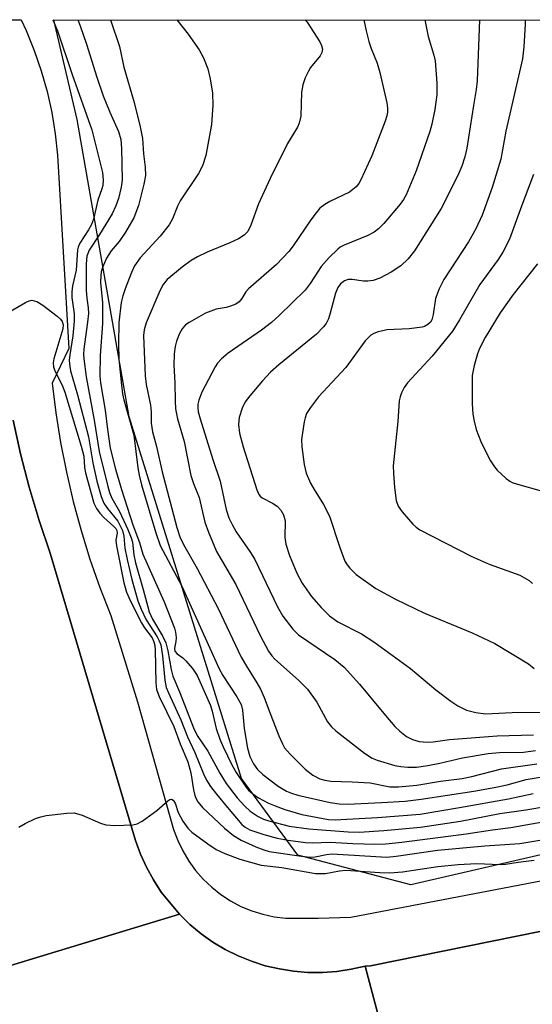
# Model space of a CAD drawing. Units: inches. Extents: x 1285760 to 1291760, y 481452 to 485453.
# Drawn here: x 1287346 to 1287447, y 485259 to 485452 of the extents above; entities that cross this region are included whole.
import ezdxf

# ---------------------------------------------------------------- set-up
doc = ezdxf.new("R2010")
doc.units = ezdxf.units.IN
doc.header["$MEASUREMENT"] = 0
for name, color, linetype in [('NTRL-Trees', 3, 'Continuous'), ('TRANS-Road', 130, 'Continuous'), ('TRANS-Street Sidewalk', 7, 'Continuous'), ('Undefined', 1, 'Continuous')]:
    doc.layers.add(name, color=color, linetype=linetype)

msp = doc.modelspace()

# ---------------------------------------------------------------- linework, layer by layer
at = {"layer": 'NTRL-Trees'}
msp.add_lwpolyline([(1287540.66, 485309.37), (1287422.64, 485282.14), (1287400.36, 485288.03), (1287389.28, 485303.06), (1287367.13, 485374.26), (1287356.85, 485432.8), (1287352.25, 485452.43), (1287969.25, 485452.37), (1287969.16, 485452.21), (1287870.27, 485402.77), (1287837.31, 485386.29), (1287782.37, 485369.8), (1287672.5, 485331.35), (1287579.11, 485320.36)], close=True, dxfattribs=at)
at = {"layer": 'TRANS-Road'}
for points in [[(1287344.27, 485373.62), (1287345.74, 485366.98), (1287347.44, 485360.4), (1287349.37, 485353.88), (1287351.53, 485347.43), (1287368.4, 485290.89), (1287369.37, 485288.21), (1287370.53, 485285.62), (1287371.89, 485283.12), (1287373.44, 485280.73), (1287377.01, 485276.4), (1287328.76, 485261.77)], [(1287818.32, 485329.5), (1287760.98, 485310.86), (1287746.69, 485306.46), (1287732.33, 485302.32), (1287709.25, 485295.94), (1287686.09, 485289.88), (1287662.85, 485284.13), (1287585.09, 485268.15), (1287421.51, 485236.51), (1287413.62, 485266.17), (1287414.64, 485266.24), (1287553.61, 485294.39), (1287654.31, 485314.71), (1287665.89, 485316.99), (1287747.28, 485332.73), (1287756.98, 485334.83), (1287771.46, 485338.3), (1287790.61, 485343.52), (1287804.85, 485347.89), (1287814.27, 485351.02)], [(1287328.76, 485261.77), (1287377.01, 485276.4), (1287379.09, 485274.37), (1287381.29, 485272.55), (1287383.61, 485270.91), (1287386.05, 485269.45), (1287388.6, 485268.19), (1287391.23, 485267.12), (1287393.94, 485266.25), (1287396.71, 485265.6), (1287399.52, 485265.15), (1287402.35, 485264.92), (1287405.2, 485264.91), (1287408.04, 485265.12), (1287410.85, 485265.54), (1287413.62, 485266.17), (1287421.51, 485236.51)]]:
    msp.add_lwpolyline(points, dxfattribs=at)
at = {"layer": 'TRANS-Street Sidewalk'}
for points in [[(1287335.56, 485452.43), (1287345.86, 485452.43), (1287346.85, 485450.32), (1287348.43, 485446.38), (1287349.8, 485442.38), (1287350.95, 485438.3), (1287351.87, 485434.16), (1287352.56, 485429.98), (1287353.02, 485425.77), (1287355.21, 485387.7), (1287351.93, 485380.9), (1287352.67, 485375.03), (1287353.61, 485369.19), (1287354.75, 485363.39), (1287356.1, 485357.63), (1287357.65, 485351.92), (1287359.4, 485346.27), (1287361.35, 485340.69), (1287363.49, 485335.18), (1287368.73, 485318.21), (1287375.88, 485293.05), (1287376.68, 485290.9), (1287377.67, 485288.83), (1287378.85, 485286.85), (1287380.2, 485284.99), (1287381.71, 485283.27), (1287383.38, 485281.68), (1287385.18, 485280.26), (1287387.11, 485279.01), (1287389.14, 485277.93), (1287391.26, 485277.05), (1287393.46, 485276.37), (1287395.7, 485275.88), (1287397.98, 485275.61), (1287404.38, 485275.58), (1287410.76, 485275.83), (1287465.01, 485286.14)], [(1287553.61, 485294.39), (1287414.64, 485266.24), (1287413.62, 485266.17), (1287410.85, 485265.54), (1287408.04, 485265.12), (1287405.2, 485264.91), (1287402.35, 485264.92), (1287399.52, 485265.15), (1287396.71, 485265.6), (1287393.94, 485266.25), (1287391.23, 485267.12), (1287388.6, 485268.19), (1287386.05, 485269.45), (1287383.61, 485270.91), (1287381.29, 485272.55), (1287379.09, 485274.37), (1287377.01, 485276.4), (1287373.44, 485280.73), (1287371.89, 485283.12), (1287370.53, 485285.62), (1287369.37, 485288.21), (1287368.4, 485290.89), (1287351.53, 485347.43), (1287349.37, 485353.88), (1287347.44, 485360.4), (1287345.74, 485366.98), (1287344.27, 485373.62)]]:
    msp.add_lwpolyline(points, dxfattribs=at)
at = {"layer": 'Undefined'}
for points, elevation in [([(1287356.98, 485452.43), (1287357.47, 485451.2), (1287358.74, 485447.63), (1287360.76, 485441.12), (1287362, 485437.45), (1287363.3, 485434.25), (1287365, 485430.41), (1287365.47, 485428.85), (1287365.63, 485427.08), (1287365.74, 485420.87), (1287365.57, 485419.45), (1287365.04, 485417.24), (1287364.52, 485415.77), (1287363.74, 485414.25), (1287361.3, 485410.15), (1287359.25, 485407.06), (1287358.81, 485405.86), (1287358.66, 485404.4), (1287358.67, 485399.14), (1287358.78, 485397.64), (1287359.05, 485395.71), (1287359.09, 485394.63), (1287358.94, 485392.92), (1287358.19, 485387.57), (1287358.14, 485386.52), (1287358.19, 485385.68), (1287358.66, 485382.13), (1287360.23, 485373.6), (1287361.22, 485367.44), (1287362.85, 485360.79), (1287363.27, 485359.36), (1287363.69, 485358.27), (1287365.21, 485355.61), (1287366.84, 485352.1), (1287367.52, 485350.46), (1287367.75, 485349.57), (1287368.04, 485347.12), (1287368.37, 485345.51), (1287369.91, 485340.31), (1287371.08, 485335.88), (1287371.69, 485334.42), (1287373.73, 485331.02), (1287374.32, 485329.76), (1287374.75, 485328.24), (1287375.41, 485324.52), (1287375.73, 485323.2), (1287377.02, 485320.16), (1287379.95, 485312.72), (1287380.68, 485311.36), (1287382.62, 485308.47), (1287384.95, 485304.15), (1287386.25, 485302.09), (1287388.37, 485299.27), (1287389.91, 485297.62), (1287390.95, 485296.68), (1287392.55, 485295.59), (1287393.56, 485295.11), (1287394.63, 485294.73), (1287398.61, 485293.7), (1287402.54, 485293.17), (1287410.27, 485292.6), (1287412.4, 485292.55), (1287417.29, 485292.85), (1287424.5, 485293.53), (1287432.41, 485294.72), (1287440.16, 485296.18), (1287445.27, 485296.93), (1287458.05, 485299.11)], 314), ([(1287342.97, 485394.61), (1287346.72, 485396.78), (1287347.45, 485397.11), (1287347.94, 485397.2), (1287348.42, 485397.13), (1287348.9, 485396.95), (1287350.09, 485396.25), (1287352.96, 485394.06), (1287353.59, 485393.47), (1287353.91, 485393.03), (1287354.09, 485392.4), (1287354.03, 485391.59), (1287352.29, 485385.7), (1287352.15, 485384.87), (1287352.22, 485384.12), (1287352.5, 485383.34), (1287353.92, 485380.48), (1287354.47, 485379.13), (1287357.67, 485368.52), (1287358.19, 485366.5), (1287358.32, 485364.31), (1287358.5, 485363.25), (1287360.18, 485357.26), (1287360.67, 485356.22), (1287361.31, 485355.29), (1287362.12, 485354.45), (1287364.11, 485352.71), (1287364.47, 485352.3), (1287364.72, 485351.88), (1287364.78, 485351.39), (1287364.52, 485349.98), (1287364.62, 485348.85), (1287366.09, 485341.62), (1287366.57, 485339.79), (1287367.29, 485338.11), (1287369.54, 485333.72), (1287370.14, 485332.75), (1287371.62, 485330.78), (1287372.01, 485330), (1287372.17, 485329.26), (1287372.25, 485328.4), (1287372.38, 485321.94), (1287372.52, 485320.59), (1287373.02, 485319.26), (1287375.91, 485313.31), (1287377.17, 485309.89), (1287378.69, 485306.34), (1287379.29, 485304.23), (1287379.77, 485300.85), (1287380.13, 485299.48), (1287380.64, 485298.47), (1287381.58, 485297.37), (1287385.92, 485293.34), (1287387.7, 485291.86), (1287389.17, 485290.98), (1287392.05, 485289.64), (1287393.63, 485289.05), (1287394.73, 485288.75), (1287401.06, 485287.79), (1287402.81, 485287.61), (1287403.78, 485287.66), (1287405.98, 485288.14), (1287407.12, 485288.26), (1287417.88, 485287.61), (1287419.71, 485287.78), (1287427.88, 485288.96), (1287437.17, 485289.81), (1287444.07, 485290.28), (1287448.39, 485291.02)], 318)]:
    msp.add_lwpolyline(points, dxfattribs=dict(at, elevation=elevation))
for points in [[(1287352.1, 485452.43, 316), (1287353.03, 485450.24, 316), (1287355.9, 485441.65, 316), (1287359.79, 485430.76, 316), (1287361.88, 485422.36, 316), (1287361.99, 485420.93, 316), (1287361.92, 485419.8, 316), (1287361.76, 485419.11, 316), (1287360.98, 485416.9, 316), (1287360.09, 485413.17, 316), (1287359.67, 485412.1, 316), (1287359.14, 485411.08, 316), (1287357.41, 485408.47, 316), (1287357.07, 485407.67, 316), (1287356.94, 485407.13, 316), (1287356.7, 485403.14, 316), (1287355.98, 485400.06, 316), (1287355.81, 485398.89, 316), (1287355.82, 485397.78, 316), (1287356.26, 485394.52, 316), (1287356.29, 485393.11, 316), (1287356.05, 485390.23, 316), (1287355.41, 485386.49, 316), (1287355.32, 485385.33, 316), (1287355.4, 485384.17, 316), (1287355.55, 485383.31, 316), (1287356.97, 485378.58, 316), (1287359.09, 485370.32, 316), (1287359.96, 485365.19, 316), (1287360.75, 485361.62, 316), (1287361.63, 485358.57, 316), (1287362.16, 485357.28, 316), (1287362.87, 485356.2, 316), (1287364.88, 485353.75, 316), (1287365.31, 485352.98, 316), (1287365.78, 485351.89, 316), (1287366.09, 485350.79, 316), (1287366.28, 485348.41, 316), (1287366.71, 485346.17, 316), (1287367.62, 485342.28, 316), (1287368.86, 485338.04, 316), (1287369.48, 485336.44, 316), (1287370.5, 485334.3, 316), (1287372.65, 485330.97, 316), (1287373.06, 485330.2, 316), (1287373.34, 485329.41, 316), (1287373.7, 485327.25, 316), (1287374.14, 485322.46, 316), (1287374.44, 485321.02, 316), (1287374.87, 485319.92, 316), (1287377.27, 485314.63, 316), (1287378.63, 485311.26, 316), (1287380.07, 485308.2, 316), (1287381.75, 485304.01, 316), (1287382.38, 485302.73, 316), (1287383.16, 485301.53, 316), (1287384.31, 485300, 316), (1287386.48, 485297.35, 316), (1287389.33, 485294.03, 316), (1287389.96, 485293.5, 316), (1287390.9, 485293, 316), (1287393.68, 485292.04, 316), (1287396.27, 485291.34, 316), (1287398.47, 485290.93, 316), (1287401.84, 485290.47, 316), (1287403.17, 485290.44, 316), (1287406.71, 485290.57, 316), (1287411.21, 485290.29, 316), (1287415.5, 485290.14, 316), (1287417.69, 485290.22, 316), (1287420.83, 485290.53, 316), (1287433.52, 485292.21, 316), (1287438.71, 485293.01, 316), (1287442.29, 485293.42, 316), (1287450.42, 485294.87, 316)], [(1287363.44, 485452.43, 312), (1287365.19, 485447.13, 312), (1287366.09, 485443.1, 312), (1287368.13, 485436.13, 312), (1287369.32, 485431.34, 312), (1287369.74, 485429.04, 312), (1287369.97, 485426.06, 312), (1287370.27, 485423.42, 312), (1287370.31, 485421.77, 312), (1287370.04, 485420.04, 312), (1287368.97, 485415.83, 312), (1287368.02, 485413.44, 312), (1287366.4, 485410.63, 312), (1287365.17, 485408.79, 312), (1287363.58, 485406.94, 312), (1287362.65, 485405.51, 312), (1287361.86, 485403.66, 312), (1287361.62, 485402.82, 312), (1287361.51, 485402.08, 312), (1287361.5, 485400.74, 312), (1287361.84, 485396.69, 312), (1287361.9, 485392.66, 312), (1287361.43, 485386.31, 312), (1287361.33, 485382.27, 312), (1287361.48, 485380.94, 312), (1287362.42, 485375.57, 312), (1287362.84, 485371.75, 312), (1287363.39, 485368.13, 312), (1287364.4, 485363.97, 312), (1287365.58, 485359.97, 312), (1287367.87, 485353.04, 312), (1287369.17, 485349.53, 312), (1287369.83, 485347.21, 312), (1287374, 485337.86, 312), (1287376.04, 485332.66, 312), (1287376.25, 485331.87, 312), (1287376.37, 485330.82, 312), (1287376.33, 485330.04, 312), (1287376.04, 485328.72, 312), (1287376.13, 485328.14, 312), (1287376.56, 485327.62, 312), (1287377.69, 485326.85, 312), (1287378.31, 485326.27, 312), (1287379.59, 485324.71, 312), (1287380.52, 485323.34, 312), (1287383.12, 485317.46, 312), (1287383.46, 485316.36, 312), (1287384.23, 485312.93, 312), (1287384.98, 485310.82, 312), (1287385.61, 485309.31, 312), (1287387.32, 485305.78, 312), (1287388.2, 485304.27, 312), (1287390.1, 485301.44, 312), (1287390.64, 485300.81, 312), (1287391.46, 485300.09, 312), (1287392.62, 485299.3, 312), (1287394.59, 485298.25, 312), (1287395.88, 485297.69, 312), (1287397.8, 485297.01, 312), (1287401.13, 485296, 312), (1287406.42, 485295.03, 312), (1287407.68, 485294.95, 312), (1287408.82, 485294.99, 312), (1287416.03, 485295.42, 312), (1287424.47, 485296.09, 312), (1287432.22, 485297.37, 312), (1287441.88, 485299.12, 312), (1287446.71, 485300.13, 312)], [(1287376.49, 485452.43, 310), (1287378.73, 485449.56, 310), (1287380.89, 485446.47, 310), (1287381.75, 485444.95, 310), (1287382.65, 485442.78, 310), (1287383.09, 485440.82, 310), (1287383.55, 485437.98, 310), (1287383.58, 485435.64, 310), (1287383.35, 485431.82, 310), (1287382.21, 485425.7, 310), (1287381.59, 485423.65, 310), (1287380.75, 485422.15, 310), (1287377.18, 485416.75, 310), (1287376.65, 485415.71, 310), (1287375.67, 485413.26, 310), (1287374.98, 485412.03, 310), (1287373.24, 485409.83, 310), (1287369.27, 485405.54, 310), (1287368.16, 485403.98, 310), (1287367.55, 485402.7, 310), (1287366.31, 485399.46, 310), (1287365.86, 485398.11, 310), (1287365.53, 485396.75, 310), (1287365.08, 485392.85, 310), (1287365, 485388.66, 310), (1287365.08, 485385.64, 310), (1287365.58, 485380.48, 310), (1287365.79, 485378.82, 310), (1287366.06, 485377.59, 310), (1287368.03, 485370.64, 310), (1287368.83, 485364.25, 310), (1287369.09, 485362.81, 310), (1287369.58, 485360.87, 310), (1287372.36, 485351.45, 310), (1287373.22, 485348.97, 310), (1287377.5, 485340.91, 310), (1287384.83, 485324.65, 310), (1287385.55, 485323.37, 310), (1287388.33, 485319.19, 310), (1287389.17, 485317.65, 310), (1287389.47, 485316.52, 310), (1287389.78, 485312.93, 310), (1287390.41, 485309.08, 310), (1287390.89, 485307.42, 310), (1287391.64, 485305.99, 310), (1287392.43, 485304.87, 310), (1287393.44, 485303.87, 310), (1287396.45, 485301.58, 310), (1287398.14, 485300.59, 310), (1287399.13, 485300.19, 310), (1287400.37, 485299.84, 310), (1287406.7, 485298.37, 310), (1287408.47, 485298.08, 310), (1287410.21, 485298.07, 310), (1287416.84, 485298.37, 310), (1287421.46, 485298.65, 310), (1287424.67, 485298.99, 310), (1287435.05, 485300.62, 310), (1287439.01, 485301.33, 310), (1287441.56, 485301.87, 310), (1287445.31, 485302.86, 310), (1287455.68, 485304.58, 310)], [(1287401.77, 485452.42, 308), (1287402.16, 485451.94, 308), (1287404.67, 485448.1, 308), (1287405.04, 485447.35, 308), (1287405.19, 485446.65, 308), (1287405.1, 485445.98, 308), (1287404.77, 485445.32, 308), (1287402.87, 485443.04, 308), (1287402.42, 485442.32, 308), (1287401.81, 485440.99, 308), (1287401.32, 485439.63, 308), (1287401.07, 485438.19, 308), (1287400.93, 485433.42, 308), (1287400.62, 485432.07, 308), (1287400.25, 485431.31, 308), (1287398.34, 485428.07, 308), (1287394.88, 485421.16, 308), (1287392.59, 485416.2, 308), (1287391.1, 485411.97, 308), (1287390.49, 485410.72, 308), (1287389.8, 485410.01, 308), (1287388.68, 485409.31, 308), (1287386.92, 485408.51, 308), (1287382.46, 485406.69, 308), (1287380.59, 485405.78, 308), (1287379.34, 485405.06, 308), (1287377.53, 485403.7, 308), (1287374.59, 485401.27, 308), (1287373.81, 485400.31, 308), (1287373.19, 485399.08, 308), (1287370.49, 485392.74, 308), (1287370.1, 485391.38, 308), (1287369.97, 485390.26, 308), (1287370.26, 485382.35, 308), (1287370.5, 485380.66, 308), (1287371.31, 485376.59, 308), (1287371.44, 485375.26, 308), (1287371.48, 485373.02, 308), (1287371.73, 485371.33, 308), (1287372.51, 485368.43, 308), (1287373.64, 485363.44, 308), (1287376.5, 485352.5, 308), (1287377.09, 485350.67, 308), (1287377.84, 485349.12, 308), (1287380.5, 485344.45, 308), (1287384.63, 485336.58, 308), (1287389.21, 485326.98, 308), (1287390.21, 485325.2, 308), (1287392.29, 485321.94, 308), (1287393.01, 485320.64, 308), (1287393.72, 485319.06, 308), (1287395, 485315.53, 308), (1287396.63, 485311.48, 308), (1287397.33, 485309.89, 308), (1287397.75, 485309.14, 308), (1287398.82, 485307.86, 308), (1287401.77, 485304.94, 308), (1287403.31, 485303.76, 308), (1287404.7, 485303.02, 308), (1287405.68, 485302.74, 308), (1287406.82, 485302.59, 308), (1287411.07, 485302.45, 308), (1287414.57, 485302.21, 308), (1287418.48, 485301.42, 308), (1287420.2, 485301.43, 308), (1287423.78, 485301.75, 308), (1287428.44, 485302.55, 308), (1287432.7, 485303.09, 308), (1287434.6, 485303.5, 308), (1287440.44, 485305.01, 308), (1287447.42, 485305.97, 308)], [(1287413.32, 485452.42, 306), (1287413.78, 485450.25, 306), (1287414.35, 485448.11, 306), (1287414.8, 485446.78, 306), (1287415.97, 485443.85, 306), (1287416.53, 485442.03, 306), (1287417.87, 485436.09, 306), (1287418.01, 485435, 306), (1287417.99, 485434.24, 306), (1287417.85, 485433.5, 306), (1287417.52, 485432.43, 306), (1287414.9, 485425.65, 306), (1287412.78, 485420.92, 306), (1287412.36, 485420.17, 306), (1287411.84, 485419.52, 306), (1287410.55, 485418.47, 306), (1287406.66, 485416.67, 306), (1287405.64, 485416.04, 306), (1287404.71, 485415.31, 306), (1287403.94, 485414.44, 306), (1287402.9, 485413.03, 306), (1287399.44, 485407.93, 306), (1287398.57, 485406.8, 306), (1287396.12, 485404.24, 306), (1287390.64, 485399.49, 306), (1287390.12, 485398.89, 306), (1287389.33, 485397.53, 306), (1287388.8, 485396.91, 306), (1287388.11, 485396.45, 306), (1287387.07, 485396.02, 306), (1287386.25, 485395.78, 306), (1287384.26, 485395.44, 306), (1287382.19, 485394.67, 306), (1287378.93, 485392.86, 306), (1287378.24, 485392.35, 306), (1287377.54, 485391.59, 306), (1287377.02, 485390.67, 306), (1287376.43, 485389.17, 306), (1287376.16, 485388.09, 306), (1287375.96, 485386.7, 306), (1287375.93, 485384.47, 306), (1287376.12, 485380.98, 306), (1287376.17, 485377.45, 306), (1287376.27, 485375.82, 306), (1287376.67, 485373.87, 306), (1287377.94, 485369.44, 306), (1287379.28, 485362.72, 306), (1287379.8, 485361.16, 306), (1287380.88, 485358.41, 306), (1287382.05, 485353.54, 306), (1287382.73, 485351.58, 306), (1287384.31, 485347.74, 306), (1287388.16, 485341.26, 306), (1287393.01, 485331.1, 306), (1287394.58, 485328.14, 306), (1287395.24, 485327.24, 306), (1287395.83, 485326.6, 306), (1287400.51, 485322.43, 306), (1287402.24, 485320.7, 306), (1287404.07, 485318.1, 306), (1287406.18, 485314.25, 306), (1287406.97, 485313.27, 306), (1287407.84, 485312.47, 306), (1287413.49, 485308.09, 306), (1287414.96, 485307.12, 306), (1287415.96, 485306.72, 306), (1287419.48, 485305.66, 306), (1287420.62, 485305.42, 306), (1287422.02, 485305.31, 306), (1287423.71, 485305.34, 306), (1287425.97, 485305.66, 306), (1287428.35, 485306.11, 306), (1287432.8, 485307.16, 306), (1287437.84, 485308, 306), (1287440.08, 485308.18, 306), (1287444.83, 485308.29, 306), (1287447.19, 485308.57, 306)], [(1287425.37, 485452.42, 304), (1287426.03, 485449.1, 304), (1287427.13, 485445.44, 304), (1287427.38, 485444.31, 304), (1287427.76, 485439.96, 304), (1287427.75, 485437.63, 304), (1287427.31, 485434.74, 304), (1287426.74, 485431.86, 304), (1287426.37, 485430.45, 304), (1287423.65, 485422.71, 304), (1287421.71, 485417.97, 304), (1287421.19, 485417.02, 304), (1287420.51, 485416.1, 304), (1287417.26, 485412.33, 304), (1287416.26, 485411.28, 304), (1287415.36, 485410.64, 304), (1287414.16, 485409.98, 304), (1287409.45, 485408.04, 304), (1287408.71, 485407.64, 304), (1287408.25, 485407.29, 304), (1287406.54, 485405.64, 304), (1287404.94, 485403.87, 304), (1287402.8, 485400.49, 304), (1287401.82, 485399.18, 304), (1287396.67, 485394.21, 304), (1287395.16, 485392.85, 304), (1287393.21, 485391.3, 304), (1287386.64, 485386.8, 304), (1287385.3, 485385.7, 304), (1287384.54, 485384.83, 304), (1287384.06, 485384.11, 304), (1287381.45, 485379.14, 304), (1287380.84, 485377.55, 304), (1287380.67, 485376.76, 304), (1287380.62, 485376.03, 304), (1287380.71, 485375.27, 304), (1287381.1, 485373.87, 304), (1287383.62, 485365.85, 304), (1287385.08, 485361.6, 304), (1287386.25, 485356, 304), (1287386.75, 485354.39, 304), (1287387.39, 485353.05, 304), (1287388.21, 485351.63, 304), (1287391.02, 485347.54, 304), (1287391.86, 485346.19, 304), (1287396.34, 485336.85, 304), (1287397.39, 485335.03, 304), (1287399.34, 485332.51, 304), (1287400.49, 485331.37, 304), (1287407.65, 485326.51, 304), (1287409.46, 485325.01, 304), (1287412.52, 485321.66, 304), (1287417.59, 485315.46, 304), (1287419.47, 485313.35, 304), (1287420.46, 485312.38, 304), (1287421.75, 485311.38, 304), (1287422.95, 485310.77, 304), (1287424.27, 485310.37, 304), (1287425.84, 485310.22, 304), (1287426.99, 485310.31, 304), (1287430.25, 485310.75, 304), (1287439.64, 485311.48, 304), (1287446.74, 485311.69, 304)], [(1287436.16, 485452.42, 302), (1287435.69, 485440.38, 302), (1287435.51, 485438.67, 302), (1287434.95, 485435.52, 302), (1287433.63, 485427.12, 302), (1287433.26, 485425.41, 302), (1287432.67, 485423.6, 302), (1287431.88, 485421.78, 302), (1287428.58, 485415.3, 302), (1287423.36, 485406.95, 302), (1287422.08, 485405.36, 302), (1287420.63, 485403.97, 302), (1287418.75, 485402.71, 302), (1287416.49, 485401.57, 302), (1287415.19, 485401.08, 302), (1287414.17, 485400.94, 302), (1287413.31, 485400.98, 302), (1287411.05, 485401.31, 302), (1287410.27, 485401.29, 302), (1287409.57, 485401.05, 302), (1287408.77, 485400.43, 302), (1287408.26, 485399.7, 302), (1287407.8, 485398.61, 302), (1287406.74, 485394.64, 302), (1287406.37, 485393.56, 302), (1287405.9, 485392.64, 302), (1287405.42, 485391.97, 302), (1287404, 485390.55, 302), (1287396.6, 485384.52, 302), (1287394.96, 485383.07, 302), (1287393.38, 485381.35, 302), (1287390.88, 485378.39, 302), (1287389.98, 485377.22, 302), (1287389.35, 485375.97, 302), (1287388.77, 485374.13, 302), (1287388.67, 485372.73, 302), (1287388.86, 485371.05, 302), (1287389.58, 485368.34, 302), (1287392.28, 485359.92, 302), (1287392.69, 485358.99, 302), (1287392.95, 485358.64, 302), (1287393.3, 485358.33, 302), (1287395.37, 485357.3, 302), (1287396.25, 485356.7, 302), (1287397, 485355.92, 302), (1287397.54, 485354.96, 302), (1287397.83, 485353.78, 302), (1287397.78, 485350.57, 302), (1287397.98, 485349.18, 302), (1287398.68, 485346.96, 302), (1287400.16, 485343.48, 302), (1287401.23, 485341.51, 302), (1287403.05, 485338.93, 302), (1287404.93, 485336.75, 302), (1287406.58, 485335.12, 302), (1287408.23, 485333.94, 302), (1287412.86, 485331.59, 302), (1287415.35, 485330.01, 302), (1287422.51, 485324.73, 302), (1287427.56, 485320.56, 302), (1287430.49, 485318.33, 302), (1287431.89, 485317.38, 302), (1287433.57, 485316.56, 302), (1287435.42, 485316.06, 302), (1287437.34, 485315.83, 302), (1287442.59, 485316.11, 302), (1287450.72, 485316.14, 302)], [(1287445.1, 485452.42, 300), (1287445.1, 485451.54, 300), (1287444.9, 485447.07, 300), (1287444.6, 485444.74, 300), (1287441.33, 485430.47, 300), (1287440.33, 485425, 300), (1287438.63, 485419.42, 300), (1287436.64, 485413.94, 300), (1287435.42, 485411.28, 300), (1287433.95, 485408.72, 300), (1287429.14, 485401.28, 300), (1287428.19, 485399.46, 300), (1287427.47, 485397.57, 300), (1287427.04, 485394.38, 300), (1287426.72, 485393.36, 300), (1287426.47, 485392.93, 300), (1287425.96, 485392.44, 300), (1287425.33, 485392.08, 300), (1287424.81, 485391.91, 300), (1287422.27, 485391.61, 300), (1287417.88, 485391.36, 300), (1287415.96, 485390.94, 300), (1287415.2, 485390.63, 300), (1287414.76, 485390.34, 300), (1287413.59, 485389.25, 300), (1287409.81, 485384.01, 300), (1287404.44, 485378.23, 300), (1287402.84, 485376.12, 300), (1287402.06, 485374.9, 300), (1287401.76, 485374.1, 300), (1287401.57, 485373.26, 300), (1287401.08, 485369.8, 300), (1287401.14, 485368.35, 300), (1287401.62, 485364.86, 300), (1287402.02, 485363.15, 300), (1287402.82, 485361.23, 300), (1287403.55, 485359.95, 300), (1287405.43, 485357.02, 300), (1287406.61, 485354.74, 300), (1287408.63, 485348.55, 300), (1287409.63, 485345.88, 300), (1287410.06, 485345.14, 300), (1287410.59, 485344.46, 300), (1287411.83, 485343.23, 300), (1287415.72, 485340.46, 300), (1287419.56, 485338.39, 300), (1287425.29, 485335.64, 300), (1287434.72, 485331.79, 300), (1287439.13, 485329.64, 300), (1287445.77, 485325.63, 300), (1287446.91, 485324.75, 300)], [(1287446.79, 485421.95, 298), (1287444.41, 485415.74, 298), (1287442.02, 485409.21, 298), (1287440.75, 485406.68, 298), (1287439.84, 485405.24, 298), (1287436.22, 485400.32, 298), (1287432.2, 485393.37, 298), (1287430.8, 485391.13, 298), (1287426.84, 485386.19, 298), (1287421.92, 485380.94, 298), (1287421.27, 485380.01, 298), (1287420.76, 485379.01, 298), (1287420.49, 485378.22, 298), (1287420.34, 485377.39, 298), (1287420.04, 485373.35, 298), (1287419.14, 485364.62, 298), (1287419.17, 485363.19, 298), (1287419.39, 485360.33, 298), (1287419.71, 485357.78, 298), (1287420.09, 485356.71, 298), (1287420.9, 485355.54, 298), (1287423.02, 485353.13, 298), (1287423.65, 485352.54, 298), (1287424.38, 485352.04, 298), (1287434.49, 485346.82, 298), (1287438.02, 485345.29, 298), (1287444.05, 485343.09, 298), (1287445.02, 485342.61, 298), (1287445.91, 485342.04, 298), (1287446.55, 485341.49, 298)], [(1287447.55, 485404.37, 296), (1287442.79, 485398.35, 296), (1287440.2, 485394.71, 296), (1287437.26, 485389.86, 296), (1287436.16, 485387.75, 296), (1287435.76, 485386.64, 296), (1287435.1, 485384.39, 296), (1287434.68, 485382.39, 296), (1287434.69, 485376.82, 296), (1287434.8, 485374.77, 296), (1287435.07, 485373.39, 296), (1287435.5, 485371.75, 296), (1287436.41, 485369.4, 296), (1287437.24, 485367.62, 296), (1287438.33, 485365.63, 296), (1287439.08, 485364.43, 296), (1287439.64, 485363.76, 296), (1287441.37, 485362.14, 296), (1287442.08, 485361.62, 296), (1287442.58, 485361.35, 296), (1287443.63, 485360.99, 296), (1287448.27, 485359.7, 296)], [(1287345.4, 485293.52, 320), (1287346.62, 485294.22, 320), (1287348.66, 485295.19, 320), (1287349.7, 485295.55, 320), (1287350.77, 485295.78, 320), (1287354.86, 485296.29, 320), (1287356.3, 485296.3, 320), (1287357.85, 485295.86, 320), (1287361.47, 485294.32, 320), (1287362.54, 485293.97, 320), (1287364.3, 485293.86, 320), (1287367.85, 485293.99, 320), (1287368.69, 485294.16, 320), (1287369.7, 485294.69, 320), (1287372.54, 485296.78, 320), (1287374.71, 485298.68, 320), (1287375.11, 485298.93, 320), (1287375.48, 485299, 320), (1287375.78, 485298.82, 320), (1287376.17, 485298.25, 320), (1287376.77, 485296.41, 320), (1287377.7, 485294.68, 320), (1287378.66, 485293.29, 320), (1287379.44, 485292.51, 320), (1287382.59, 485290.22, 320), (1287384.27, 485289.14, 320), (1287385.98, 485288.33, 320), (1287388.89, 485287.21, 320), (1287393.11, 485286.04, 320), (1287397.22, 485285.59, 320), (1287403.83, 485284.37, 320), (1287405.77, 485284.38, 320), (1287408.56, 485284.93, 320), (1287409.81, 485285.03, 320), (1287416.47, 485284.58, 320), (1287418.45, 485284.55, 320), (1287420.97, 485284.72, 320), (1287427.9, 485285.77, 320), (1287431.96, 485286.18, 320), (1287435.53, 485286.36, 320), (1287440.22, 485286.17, 320), (1287441.27, 485286.22, 320), (1287443.76, 485286.64, 320), (1287446.92, 485287.03, 320)]]:
    msp.add_polyline3d(points, dxfattribs=at)

doc.saveas('drawing.dxf')
